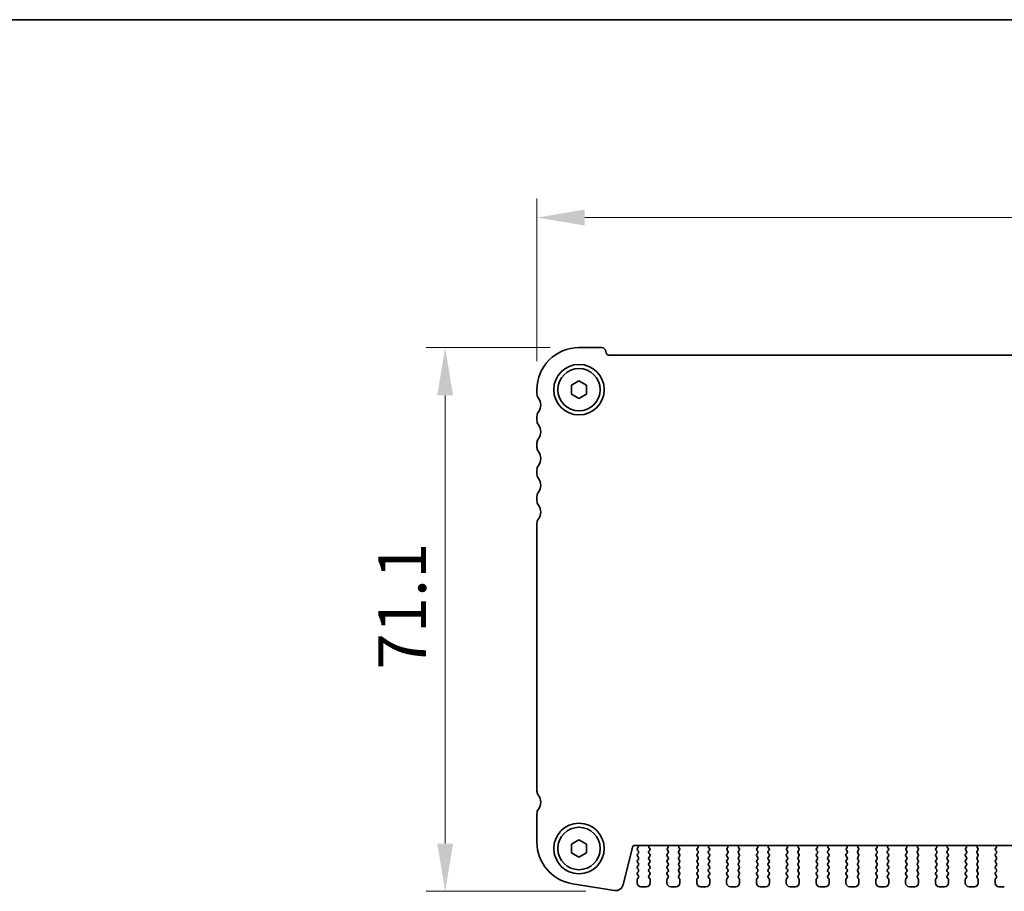
# Model space of a CAD drawing. Units: millimetres. Extents: x 29 to 4174, y 16 to 718.
# Drawn here: x 1083 to 1212, y 605 to 718 of the extents above; entities that cross this region are included whole.
import ezdxf

# ---------------------------------------------------------------- set-up
doc = ezdxf.new("R2010")
doc.units = ezdxf.units.MM
doc.header["$LTSCALE"] = 2
doc.layers.get('Defpoints').update_dxf_attribs({"lineweight": 25})
for name, color, linetype, lineweight in [('Border (ISO)', 7, 'Continuous', 35), ('Dimension (ISO)', 7, 'Continuous', 18), ('Dimension (ISO) @ 1', 7, 'Continuous', 18), ('Visible (ISO)', 7, 'Continuous', 35)]:
    doc.layers.add(name, color=color, linetype=linetype, lineweight=lineweight)
doc.styles.add('Note Text (TK)', font='MS PGothic.ttf')
doc.dimstyles.new('Default - Method 1b (TK)', dxfattribs={"dimscale": 2, "dimtxt": 2.5, "dimasz": 2.5, "dimexe": 1, "dimexo": 1.5, "dimgap": 1, "dimtad": 1, "dimtoh": 1, "dimrnd": 1e-08, "dimdsep": 46, "dimtxsty": 'Note Text (TK)', "dimcen": 0.09, "dimdle": 5, "dimclrd": 100, "dimclre": 100, "dimclrt": 7, "dimadec": 1, "dimazin": 1, "dimtfac": 1, "dimtmove": 0, "dimatfit": 3, "dimfxl": 1, "dimtolj": 1, "dimlwd": -1, "dimlwe": -1, "dimarcsym": 0})

# ---------------------------------------------------------------- blocks, each defined once
blk = doc.blocks.new('図面枠 tk図枠')
at = {"layer": 'Border (ISO)'}
blk.add_line((14.5, 289), (405.5, 289), dxfattribs=at)
blk = doc.blocks.new('*D17')
at = {"layer": 'Defpoints', "color": 0}
for p in [(1150.75, 692.62), (1150.75, 670.11), (1291.75, 670.11)]:
    blk.add_point(p, dxfattribs=at)
at = {"layer": 'Dimension (ISO)', "color": 100}
for p, q in [((1150.75, 673.86), (1150.75, 695.12)), ((1291.75, 673.86), (1291.75, 695.12)), ((1285.5, 692.62), (1157, 692.62))]:
    blk.add_line(p, q, dxfattribs=at)
for points in [[(1157, 693.66), (1157, 691.58), (1150.75, 692.62)], [(1285.5, 693.66), (1285.5, 691.58), (1291.75, 692.62)]]:
    blk.add_solid(points, dxfattribs=at)
at = {"layer": 'Dimension (ISO)', "color": 7, "insert": (1215.76, 698.24), "char_height": 6.25, "attachment_point": 4, "style": 'Note Text (TK)'}
blk.add_mtext('\\A1;141', dxfattribs=at)
blk = doc.blocks.new('*D18')
at = {"layer": 'Defpoints', "color": 0}
for p in [(1156.25, 675.61), (1138.75, 604.51), (1160.91, 604.51)]:
    blk.add_point(p, dxfattribs=at)
at = {"layer": 'Dimension (ISO)', "color": 100}
for p, q in [((1152.5, 675.61), (1136.25, 675.61)), ((1138.75, 669.36), (1138.75, 610.76)), ((1157.16, 604.51), (1136.25, 604.51))]:
    blk.add_line(p, q, dxfattribs=at)
for points in [[(1137.71, 669.36), (1139.79, 669.36), (1138.75, 675.61)], [(1137.71, 610.76), (1139.79, 610.76), (1138.75, 604.51)]]:
    blk.add_solid(points, dxfattribs=at)
at = {"layer": 'Dimension (ISO)', "color": 7, "insert": (1133.12, 633.53), "char_height": 6.25, "attachment_point": 4, "rotation": 90, "style": 'Note Text (TK)'}
blk.add_mtext('\\A1;71.1', dxfattribs=at)

msp = doc.modelspace()

# ---------------------------------------------------------------- linework, layer by layer
at = {"layer": 'Visible (ISO)'}
for p, q in [((1159.2467, 675.6069), (1156.2467, 675.6069)), ((1282.2467, 674.6069), (1160.2467, 674.6069)), ((1155.2467, 670.6843), (1156.2467, 671.2616)), ((1155.2467, 669.5296), (1155.2467, 670.6843)), ((1156.2467, 671.2616), (1157.2467, 670.6843)), ((1157.2467, 670.6843), (1157.2467, 669.5296)), ((1150.7467, 670.1069), (1150.7467, 669.6069)), ((1156.2467, 668.9522), (1155.2467, 669.5296)), ((1157.2467, 669.5296), (1156.2467, 668.9522)), ((1150.7467, 666.6069), (1150.7467, 666.1069)), ((1150.7467, 663.1069), (1150.7467, 662.6069)), ((1150.7467, 659.6069), (1150.7467, 659.1069)), ((1150.7467, 656.1069), (1150.7467, 655.6069)), ((1150.7467, 652.6069), (1150.7467, 617.6569)), ((1150.7467, 614.6569), (1150.7467, 610.9266)), ((1155.2467, 610.6843), (1156.2467, 611.2616)), ((1155.2467, 609.5296), (1155.2467, 610.6843)), ((1156.2467, 611.2616), (1157.2467, 610.6843)), ((1157.2467, 610.6843), (1157.2467, 609.5296)), ((1162.014, 605.3503), (1163.243, 610.2795)), ((1163.534, 610.5069), (1278.9593, 610.5069)), ((1163.9294, 610.1947), (1163.8867, 610.1469)), ((1165.4734, 610.1496), (1165.4287, 610.1941)), ((1167.8647, 610.1941), (1167.82, 610.1496)), ((1169.3734, 610.1496), (1169.3287, 610.1941)), ((1171.7647, 610.1941), (1171.72, 610.1496)), ((1173.2734, 610.1496), (1173.2287, 610.1941)), ((1175.6647, 610.1941), (1175.62, 610.1496)), ((1177.1734, 610.1496), (1177.1287, 610.1941)), ((1179.5647, 610.1941), (1179.52, 610.1496)), ((1181.0734, 610.1496), (1181.0287, 610.1941)), ((1183.4647, 610.1941), (1183.42, 610.1496)), ((1184.9734, 610.1496), (1184.9287, 610.1941)), ((1187.3647, 610.1941), (1187.32, 610.1496)), ((1188.8734, 610.1496), (1188.8287, 610.1941)), ((1191.2647, 610.1941), (1191.22, 610.1496)), ((1192.7734, 610.1496), (1192.7287, 610.1941)), ((1195.1647, 610.1941), (1195.12, 610.1496)), ((1196.6734, 610.1496), (1196.6287, 610.1941)), ((1199.0647, 610.1941), (1199.02, 610.1496)), ((1200.5734, 610.1496), (1200.5287, 610.1941)), ((1202.9647, 610.1941), (1202.92, 610.1496)), ((1204.4734, 610.1496), (1204.4287, 610.1941)), ((1206.8647, 610.1941), (1206.82, 610.1496)), ((1208.3734, 610.1496), (1208.3287, 610.1941)), ((1210.7647, 610.1941), (1210.72, 610.1496)), ((1156.2467, 608.9522), (1155.2467, 609.5296)), ((1157.2467, 609.5296), (1156.2467, 608.9522)), ((1163.8867, 609.9069), (1164.0067, 609.7469)), ((1164.0067, 609.5069), (1163.8867, 609.3469)), ((1163.8867, 609.1069), (1164.0067, 608.9469)), ((1165.3867, 609.7469), (1165.4923, 609.8878)), ((1165.5067, 609.3469), (1165.3867, 609.5069)), ((1165.3867, 608.9469), (1165.5067, 609.1069)), ((1167.9067, 609.5069), (1167.7867, 609.3469)), ((1167.7867, 609.1069), (1167.9067, 608.9469)), ((1167.801, 609.8878), (1167.9067, 609.7469)), ((1169.2867, 609.7469), (1169.3923, 609.8878)), ((1169.4067, 609.3469), (1169.2867, 609.5069)), ((1169.2867, 608.9469), (1169.4067, 609.1069)), ((1171.8067, 609.5069), (1171.6867, 609.3469)), ((1171.6867, 609.1069), (1171.8067, 608.9469)), ((1171.701, 609.8878), (1171.8067, 609.7469)), ((1173.1867, 609.7469), (1173.2923, 609.8878)), ((1173.3067, 609.3469), (1173.1867, 609.5069)), ((1173.1867, 608.9469), (1173.3067, 609.1069)), ((1175.7067, 609.5069), (1175.5867, 609.3469)), ((1175.5867, 609.1069), (1175.7067, 608.9469)), ((1175.601, 609.8878), (1175.7067, 609.7469)), ((1177.0867, 609.7469), (1177.1923, 609.8878)), ((1177.2067, 609.3469), (1177.0867, 609.5069)), ((1177.0867, 608.9469), (1177.2067, 609.1069)), ((1179.6067, 609.5069), (1179.4867, 609.3469)), ((1179.4867, 609.1069), (1179.6067, 608.9469)), ((1179.501, 609.8878), (1179.6067, 609.7469)), ((1180.9867, 609.7469), (1181.0923, 609.8878)), ((1181.1067, 609.3469), (1180.9867, 609.5069)), ((1180.9867, 608.9469), (1181.1067, 609.1069)), ((1183.5067, 609.5069), (1183.3867, 609.3469)), ((1183.3867, 609.1069), (1183.5067, 608.9469)), ((1183.401, 609.8878), (1183.5067, 609.7469)), ((1184.8867, 609.7469), (1184.9923, 609.8878)), ((1185.0067, 609.3469), (1184.8867, 609.5069)), ((1184.8867, 608.9469), (1185.0067, 609.1069)), ((1187.4067, 609.5069), (1187.2867, 609.3469)), ((1187.2867, 609.1069), (1187.4067, 608.9469)), ((1187.301, 609.8878), (1187.4067, 609.7469)), ((1188.7867, 609.7469), (1188.8923, 609.8878)), ((1188.9067, 609.3469), (1188.7867, 609.5069)), ((1188.7867, 608.9469), (1188.9067, 609.1069)), ((1191.3067, 609.5069), (1191.1867, 609.3469)), ((1191.1867, 609.1069), (1191.3067, 608.9469)), ((1191.201, 609.8878), (1191.3067, 609.7469)), ((1192.6867, 609.7469), (1192.7923, 609.8878)), ((1192.8067, 609.3469), (1192.6867, 609.5069)), ((1192.6867, 608.9469), (1192.8067, 609.1069)), ((1195.2067, 609.5069), (1195.0867, 609.3469)), ((1195.0867, 609.1069), (1195.2067, 608.9469)), ((1195.101, 609.8878), (1195.2067, 609.7469)), ((1196.5867, 609.7469), (1196.6923, 609.8878)), ((1196.7067, 609.3469), (1196.5867, 609.5069)), ((1196.5867, 608.9469), (1196.7067, 609.1069)), ((1199.1067, 609.5069), (1198.9867, 609.3469)), ((1198.9867, 609.1069), (1199.1067, 608.9469)), ((1199.001, 609.8878), (1199.1067, 609.7469)), ((1200.4867, 609.7469), (1200.5923, 609.8878)), ((1200.6067, 609.3469), (1200.4867, 609.5069)), ((1200.4867, 608.9469), (1200.6067, 609.1069)), ((1203.0067, 609.5069), (1202.8867, 609.3469)), ((1202.8867, 609.1069), (1203.0067, 608.9469)), ((1202.901, 609.8878), (1203.0067, 609.7469)), ((1204.3867, 609.7469), (1204.4923, 609.8878)), ((1204.5067, 609.3469), (1204.3867, 609.5069)), ((1204.3867, 608.9469), (1204.5067, 609.1069)), ((1206.9067, 609.5069), (1206.7867, 609.3469)), ((1206.7867, 609.1069), (1206.9067, 608.9469)), ((1206.801, 609.8878), (1206.9067, 609.7469)), ((1208.2867, 609.7469), (1208.3923, 609.8878)), ((1208.4067, 609.3469), (1208.2867, 609.5069)), ((1208.2867, 608.9469), (1208.4067, 609.1069)), ((1210.8067, 609.5069), (1210.6867, 609.3469)), ((1210.6867, 609.1069), (1210.8067, 608.9469)), ((1210.701, 609.8878), (1210.8067, 609.7469)), ((1164.0067, 608.7069), (1163.8867, 608.5469)), ((1163.8867, 608.3069), (1164.0067, 608.1469)), ((1164.0067, 607.9069), (1163.8867, 607.7469)), ((1165.5067, 608.5469), (1165.3867, 608.7069)), ((1165.3867, 608.1469), (1165.5067, 608.3069)), ((1165.5067, 607.7469), (1165.3867, 607.9069)), ((1167.9067, 608.7069), (1167.7867, 608.5469)), ((1167.7867, 608.3069), (1167.9067, 608.1469)), ((1167.9067, 607.9069), (1167.7867, 607.7469)), ((1169.4067, 608.5469), (1169.2867, 608.7069)), ((1169.2867, 608.1469), (1169.4067, 608.3069)), ((1169.4067, 607.7469), (1169.2867, 607.9069)), ((1171.8067, 608.7069), (1171.6867, 608.5469)), ((1171.6867, 608.3069), (1171.8067, 608.1469)), ((1171.8067, 607.9069), (1171.6867, 607.7469)), ((1173.3067, 608.5469), (1173.1867, 608.7069)), ((1173.1867, 608.1469), (1173.3067, 608.3069)), ((1173.3067, 607.7469), (1173.1867, 607.9069)), ((1175.7067, 608.7069), (1175.5867, 608.5469)), ((1175.5867, 608.3069), (1175.7067, 608.1469)), ((1175.7067, 607.9069), (1175.5867, 607.7469)), ((1177.2067, 608.5469), (1177.0867, 608.7069)), ((1177.0867, 608.1469), (1177.2067, 608.3069)), ((1177.2067, 607.7469), (1177.0867, 607.9069)), ((1179.6067, 608.7069), (1179.4867, 608.5469)), ((1179.4867, 608.3069), (1179.6067, 608.1469)), ((1179.6067, 607.9069), (1179.4867, 607.7469)), ((1181.1067, 608.5469), (1180.9867, 608.7069)), ((1180.9867, 608.1469), (1181.1067, 608.3069)), ((1181.1067, 607.7469), (1180.9867, 607.9069)), ((1183.5067, 608.7069), (1183.3867, 608.5469)), ((1183.3867, 608.3069), (1183.5067, 608.1469)), ((1183.5067, 607.9069), (1183.3867, 607.7469)), ((1185.0067, 608.5469), (1184.8867, 608.7069)), ((1184.8867, 608.1469), (1185.0067, 608.3069)), ((1185.0067, 607.7469), (1184.8867, 607.9069)), ((1187.4067, 608.7069), (1187.2867, 608.5469)), ((1187.2867, 608.3069), (1187.4067, 608.1469)), ((1187.4067, 607.9069), (1187.2867, 607.7469)), ((1188.9067, 608.5469), (1188.7867, 608.7069)), ((1188.7867, 608.1469), (1188.9067, 608.3069)), ((1188.9067, 607.7469), (1188.7867, 607.9069)), ((1191.3067, 608.7069), (1191.1867, 608.5469)), ((1191.1867, 608.3069), (1191.3067, 608.1469)), ((1191.3067, 607.9069), (1191.1867, 607.7469)), ((1192.8067, 608.5469), (1192.6867, 608.7069)), ((1192.6867, 608.1469), (1192.8067, 608.3069)), ((1192.8067, 607.7469), (1192.6867, 607.9069)), ((1195.2067, 608.7069), (1195.0867, 608.5469)), ((1195.0867, 608.3069), (1195.2067, 608.1469)), ((1195.2067, 607.9069), (1195.0867, 607.7469)), ((1196.7067, 608.5469), (1196.5867, 608.7069)), ((1196.5867, 608.1469), (1196.7067, 608.3069)), ((1196.7067, 607.7469), (1196.5867, 607.9069)), ((1199.1067, 608.7069), (1198.9867, 608.5469)), ((1198.9867, 608.3069), (1199.1067, 608.1469)), ((1199.1067, 607.9069), (1198.9867, 607.7469)), ((1200.6067, 608.5469), (1200.4867, 608.7069)), ((1200.4867, 608.1469), (1200.6067, 608.3069)), ((1200.6067, 607.7469), (1200.4867, 607.9069)), ((1203.0067, 608.7069), (1202.8867, 608.5469)), ((1202.8867, 608.3069), (1203.0067, 608.1469)), ((1203.0067, 607.9069), (1202.8867, 607.7469)), ((1204.5067, 608.5469), (1204.3867, 608.7069)), ((1204.3867, 608.1469), (1204.5067, 608.3069)), ((1204.5067, 607.7469), (1204.3867, 607.9069)), ((1206.9067, 608.7069), (1206.7867, 608.5469)), ((1206.7867, 608.3069), (1206.9067, 608.1469)), ((1206.9067, 607.9069), (1206.7867, 607.7469)), ((1208.4067, 608.5469), (1208.2867, 608.7069)), ((1208.2867, 608.1469), (1208.4067, 608.3069)), ((1208.4067, 607.7469), (1208.2867, 607.9069)), ((1210.8067, 608.7069), (1210.6867, 608.5469)), ((1210.6867, 608.3069), (1210.8067, 608.1469)), ((1210.8067, 607.9069), (1210.6867, 607.7469)), ((1163.8867, 607.5069), (1164.0067, 607.3469)), ((1164.0067, 607.1069), (1163.8867, 606.9469)), ((1163.8867, 606.7069), (1164.0067, 606.5469)), ((1164.0067, 606.3069), (1163.8867, 606.1469)), ((1165.3867, 607.3469), (1165.5067, 607.5069)), ((1165.5067, 606.9469), (1165.3867, 607.1069)), ((1165.3867, 606.5469), (1165.5067, 606.7069)), ((1165.5067, 606.1469), (1165.3867, 606.3069)), ((1167.7867, 607.5069), (1167.9067, 607.3469)), ((1167.9067, 607.1069), (1167.7867, 606.9469)), ((1167.7867, 606.7069), (1167.9067, 606.5469)), ((1167.9067, 606.3069), (1167.7867, 606.1469)), ((1169.2867, 607.3469), (1169.4067, 607.5069)), ((1169.4067, 606.9469), (1169.2867, 607.1069)), ((1169.2867, 606.5469), (1169.4067, 606.7069)), ((1169.4067, 606.1469), (1169.2867, 606.3069)), ((1171.6867, 607.5069), (1171.8067, 607.3469)), ((1171.8067, 607.1069), (1171.6867, 606.9469)), ((1171.6867, 606.7069), (1171.8067, 606.5469)), ((1171.8067, 606.3069), (1171.6867, 606.1469)), ((1173.1867, 607.3469), (1173.3067, 607.5069)), ((1173.3067, 606.9469), (1173.1867, 607.1069)), ((1173.1867, 606.5469), (1173.3067, 606.7069)), ((1173.3067, 606.1469), (1173.1867, 606.3069)), ((1175.5867, 607.5069), (1175.7067, 607.3469)), ((1175.7067, 607.1069), (1175.5867, 606.9469)), ((1175.5867, 606.7069), (1175.7067, 606.5469)), ((1175.7067, 606.3069), (1175.5867, 606.1469)), ((1177.0867, 607.3469), (1177.2067, 607.5069)), ((1177.2067, 606.9469), (1177.0867, 607.1069)), ((1177.0867, 606.5469), (1177.2067, 606.7069)), ((1177.2067, 606.1469), (1177.0867, 606.3069)), ((1179.4867, 607.5069), (1179.6067, 607.3469)), ((1179.6067, 607.1069), (1179.4867, 606.9469)), ((1179.4867, 606.7069), (1179.6067, 606.5469)), ((1179.6067, 606.3069), (1179.4867, 606.1469)), ((1180.9867, 607.3469), (1181.1067, 607.5069)), ((1181.1067, 606.9469), (1180.9867, 607.1069)), ((1180.9867, 606.5469), (1181.1067, 606.7069)), ((1181.1067, 606.1469), (1180.9867, 606.3069)), ((1183.3867, 607.5069), (1183.5067, 607.3469)), ((1183.5067, 607.1069), (1183.3867, 606.9469)), ((1183.3867, 606.7069), (1183.5067, 606.5469)), ((1183.5067, 606.3069), (1183.3867, 606.1469)), ((1184.8867, 607.3469), (1185.0067, 607.5069)), ((1185.0067, 606.9469), (1184.8867, 607.1069)), ((1184.8867, 606.5469), (1185.0067, 606.7069)), ((1185.0067, 606.1469), (1184.8867, 606.3069)), ((1187.2867, 607.5069), (1187.4067, 607.3469)), ((1187.4067, 607.1069), (1187.2867, 606.9469)), ((1187.2867, 606.7069), (1187.4067, 606.5469)), ((1187.4067, 606.3069), (1187.2867, 606.1469)), ((1188.7867, 607.3469), (1188.9067, 607.5069)), ((1188.9067, 606.9469), (1188.7867, 607.1069)), ((1188.7867, 606.5469), (1188.9067, 606.7069)), ((1188.9067, 606.1469), (1188.7867, 606.3069)), ((1191.1867, 607.5069), (1191.3067, 607.3469)), ((1191.3067, 607.1069), (1191.1867, 606.9469)), ((1191.1867, 606.7069), (1191.3067, 606.5469)), ((1191.3067, 606.3069), (1191.1867, 606.1469)), ((1192.6867, 607.3469), (1192.8067, 607.5069)), ((1192.8067, 606.9469), (1192.6867, 607.1069)), ((1192.6867, 606.5469), (1192.8067, 606.7069)), ((1192.8067, 606.1469), (1192.6867, 606.3069)), ((1195.0867, 607.5069), (1195.2067, 607.3469)), ((1195.2067, 607.1069), (1195.0867, 606.9469)), ((1195.0867, 606.7069), (1195.2067, 606.5469)), ((1195.2067, 606.3069), (1195.0867, 606.1469)), ((1196.5867, 607.3469), (1196.7067, 607.5069)), ((1196.7067, 606.9469), (1196.5867, 607.1069)), ((1196.5867, 606.5469), (1196.7067, 606.7069)), ((1196.7067, 606.1469), (1196.5867, 606.3069)), ((1198.9867, 607.5069), (1199.1067, 607.3469)), ((1199.1067, 607.1069), (1198.9867, 606.9469)), ((1198.9867, 606.7069), (1199.1067, 606.5469)), ((1199.1067, 606.3069), (1198.9867, 606.1469)), ((1200.4867, 607.3469), (1200.6067, 607.5069)), ((1200.6067, 606.9469), (1200.4867, 607.1069)), ((1200.4867, 606.5469), (1200.6067, 606.7069)), ((1200.6067, 606.1469), (1200.4867, 606.3069)), ((1202.8867, 607.5069), (1203.0067, 607.3469)), ((1203.0067, 607.1069), (1202.8867, 606.9469)), ((1202.8867, 606.7069), (1203.0067, 606.5469)), ((1203.0067, 606.3069), (1202.8867, 606.1469)), ((1204.3867, 607.3469), (1204.5067, 607.5069)), ((1204.5067, 606.9469), (1204.3867, 607.1069)), ((1204.3867, 606.5469), (1204.5067, 606.7069)), ((1204.5067, 606.1469), (1204.3867, 606.3069)), ((1206.7867, 607.5069), (1206.9067, 607.3469)), ((1206.9067, 607.1069), (1206.7867, 606.9469)), ((1206.7867, 606.7069), (1206.9067, 606.5469)), ((1206.9067, 606.3069), (1206.7867, 606.1469)), ((1208.2867, 607.3469), (1208.4067, 607.5069)), ((1208.4067, 606.9469), (1208.2867, 607.1069)), ((1208.2867, 606.5469), (1208.4067, 606.7069)), ((1208.4067, 606.1469), (1208.2867, 606.3069)), ((1210.6867, 607.5069), (1210.8067, 607.3469)), ((1210.8067, 607.1069), (1210.6867, 606.9469)), ((1210.6867, 606.7069), (1210.8067, 606.5469)), ((1210.8067, 606.3069), (1210.6867, 606.1469)), ((1155.3863, 605.4943), (1160.9098, 604.6195)), ((1163.8467, 606.0269), (1163.8467, 605.6069)), ((1164.3467, 605.1069), (1165.0467, 605.1069)), ((1165.5467, 605.6069), (1165.5467, 606.0269)), ((1167.7467, 606.0269), (1167.7467, 605.6069)), ((1168.2467, 605.1069), (1168.9467, 605.1069)), ((1169.4467, 605.6069), (1169.4467, 606.0269)), ((1171.6467, 606.0269), (1171.6467, 605.6069)), ((1172.1467, 605.1069), (1172.8467, 605.1069)), ((1173.3467, 605.6069), (1173.3467, 606.0269)), ((1175.5467, 606.0269), (1175.5467, 605.6069)), ((1176.0467, 605.1069), (1176.7467, 605.1069)), ((1177.2467, 605.6069), (1177.2467, 606.0269)), ((1179.4467, 606.0269), (1179.4467, 605.6069)), ((1179.9467, 605.1069), (1180.6467, 605.1069)), ((1181.1467, 605.6069), (1181.1467, 606.0269)), ((1183.3467, 606.0269), (1183.3467, 605.6069)), ((1183.8467, 605.1069), (1184.5467, 605.1069)), ((1185.0467, 605.6069), (1185.0467, 606.0269)), ((1187.2467, 606.0269), (1187.2467, 605.6069)), ((1187.7467, 605.1069), (1188.4467, 605.1069)), ((1188.9467, 605.6069), (1188.9467, 606.0269)), ((1191.1467, 606.0269), (1191.1467, 605.6069)), ((1191.6467, 605.1069), (1192.3467, 605.1069)), ((1192.8467, 605.6069), (1192.8467, 606.0269)), ((1195.0467, 606.0269), (1195.0467, 605.6069)), ((1195.5467, 605.1069), (1196.2467, 605.1069)), ((1196.7467, 605.6069), (1196.7467, 606.0269)), ((1198.9467, 606.0269), (1198.9467, 605.6069)), ((1199.4467, 605.1069), (1200.1467, 605.1069)), ((1200.6467, 605.6069), (1200.6467, 606.0269)), ((1202.8467, 606.0269), (1202.8467, 605.6069)), ((1203.3467, 605.1069), (1204.0467, 605.1069)), ((1204.5467, 605.6069), (1204.5467, 606.0269)), ((1206.7467, 606.0269), (1206.7467, 605.6069)), ((1207.2467, 605.1069), (1207.9467, 605.1069)), ((1208.4467, 605.6069), (1208.4467, 606.0269)), ((1210.6467, 606.0269), (1210.6467, 605.6069)), ((1211.1467, 605.1069), (1211.8467, 605.1069))]:
    msp.add_line(p, q, dxfattribs=at)
for centre, radius in [((1156.2467, 670.1069), 3.3), ((1156.2467, 670.1069), 2.77), ((1156.2467, 610.1069), 3.3), ((1156.2467, 610.1069), 2.77)]:
    msp.add_circle(centre, radius, dxfattribs=at)
for centre, radius, start, end in [((1156.2467, 670.1069), 5.5, 90, 180), ((1159.2467, 675.1069), 0.5, 0, 90), ((1160.2467, 675.1069), 0.5, 180, 270), ((1151.7467, 669.6069), 1, 180, 216.869898), ((1149.7467, 668.1069), 1.5, 323.130102, 36.869898), ((1151.7467, 666.6069), 1, 143.130102, 180), ((1151.7467, 666.1069), 1, 180, 216.869898), ((1149.7467, 664.6069), 1.5, 323.130102, 36.869898), ((1151.7467, 663.1069), 1, 143.130102, 180), ((1151.7467, 662.6069), 1, 180, 216.869898), ((1149.7467, 661.1069), 1.5, 323.130102, 36.869898), ((1151.7467, 659.6069), 1, 143.130102, 180), ((1151.7467, 659.1069), 1, 180, 216.869898), ((1149.7467, 657.6069), 1.5, 323.130102, 36.869898), ((1151.7467, 656.1069), 1, 143.130102, 180), ((1151.7467, 655.6069), 1, 180, 216.869898), ((1149.7467, 654.1069), 1.5, 323.130102, 36.869898), ((1151.7467, 652.6069), 1, 143.130102, 180), ((1151.7467, 617.6569), 1, 180, 216.869898), ((1149.7467, 616.1569), 1.5, 323.130102, 36.869898), ((1151.7467, 614.6569), 1, 143.130102, 180), ((1156.2467, 610.9266), 5.5, 180, 261), ((1163.534, 610.2069), 0.3, 90, 166), ((1163.7726, 610.3188), 0.2, 321.651605, 70.15339), ((1164.0467, 610.0269), 0.2, 143.130102, 216.869898), ((1165.5697, 610.3358), 0.2, 121.200387, 225.146416), ((1165.3323, 610.0078), 0.2, 323.130102, 45.146416), ((1167.961, 610.0078), 0.2, 134.853584, 216.869898), ((1167.7236, 610.3358), 0.2, 314.853584, 58.799613), ((1169.4697, 610.3358), 0.2, 121.200387, 225.146416), ((1169.2323, 610.0078), 0.2, 323.130102, 45.146416), ((1171.861, 610.0078), 0.2, 134.853584, 216.869898), ((1171.6236, 610.3358), 0.2, 314.853584, 58.799613), ((1173.3697, 610.3358), 0.2, 121.200387, 225.146416), ((1173.1323, 610.0078), 0.2, 323.130102, 45.146416), ((1175.761, 610.0078), 0.2, 134.853584, 216.869898), ((1175.5236, 610.3358), 0.2, 314.853584, 58.799613), ((1177.2697, 610.3358), 0.2, 121.200387, 225.146416), ((1177.0323, 610.0078), 0.2, 323.130102, 45.146416), ((1179.661, 610.0078), 0.2, 134.853584, 216.869898), ((1179.4236, 610.3358), 0.2, 314.853584, 58.799613), ((1181.1697, 610.3358), 0.2, 121.200387, 225.146416), ((1180.9323, 610.0078), 0.2, 323.130102, 45.146416), ((1183.561, 610.0078), 0.2, 134.853584, 216.869898), ((1183.3236, 610.3358), 0.2, 314.853584, 58.799613), ((1185.0697, 610.3358), 0.2, 121.200387, 225.146416), ((1184.8323, 610.0078), 0.2, 323.130102, 45.146416), ((1187.461, 610.0078), 0.2, 134.853584, 216.869898), ((1187.2236, 610.3358), 0.2, 314.853584, 58.799613), ((1188.9697, 610.3358), 0.2, 121.200387, 225.146416), ((1188.7323, 610.0078), 0.2, 323.130102, 45.146416), ((1191.361, 610.0078), 0.2, 134.853584, 216.869898), ((1191.1236, 610.3358), 0.2, 314.853584, 58.799613), ((1192.8697, 610.3358), 0.2, 121.200387, 225.146416), ((1192.6323, 610.0078), 0.2, 323.130102, 45.146416), ((1195.261, 610.0078), 0.2, 134.853584, 216.869898), ((1195.0236, 610.3358), 0.2, 314.853584, 58.799613), ((1196.7697, 610.3358), 0.2, 121.200387, 225.146416), ((1196.5323, 610.0078), 0.2, 323.130102, 45.146416), ((1199.161, 610.0078), 0.2, 134.853584, 216.869898), ((1198.9236, 610.3358), 0.2, 314.853584, 58.799613), ((1200.6697, 610.3358), 0.2, 121.200387, 225.146416), ((1200.4323, 610.0078), 0.2, 323.130102, 45.146416), ((1203.061, 610.0078), 0.2, 134.853584, 216.869898), ((1202.8236, 610.3358), 0.2, 314.853584, 58.799613), ((1204.5697, 610.3358), 0.2, 121.200387, 225.146416), ((1204.3323, 610.0078), 0.2, 323.130102, 45.146416), ((1206.961, 610.0078), 0.2, 134.853584, 216.869898), ((1206.7236, 610.3358), 0.2, 314.853584, 58.799614), ((1208.4697, 610.3358), 0.2, 121.200386, 225.146416), ((1208.2323, 610.0078), 0.2, 323.130102, 45.146416), ((1210.861, 610.0078), 0.2, 134.853584, 216.869898), ((1210.6236, 610.3358), 0.2, 314.853584, 58.799614), ((1164.0467, 609.2269), 0.2, 143.130102, 216.869898), ((1163.8467, 609.6269), 0.2, 323.130102, 36.869898), ((1163.8467, 608.8269), 0.2, 323.130102, 36.869898), ((1165.5467, 609.6269), 0.2, 143.130102, 216.869898), ((1165.5467, 608.8269), 0.2, 143.130102, 216.869898), ((1165.3467, 609.2269), 0.2, 323.130102, 36.869898), ((1167.9467, 609.2269), 0.2, 143.130102, 216.869898), ((1167.7467, 609.6269), 0.2, 323.130102, 36.869898), ((1167.7467, 608.8269), 0.2, 323.130102, 36.869898), ((1169.4467, 609.6269), 0.2, 143.130102, 216.869898), ((1169.4467, 608.8269), 0.2, 143.130102, 216.869898), ((1169.2467, 609.2269), 0.2, 323.130102, 36.869898), ((1171.8467, 609.2269), 0.2, 143.130102, 216.869898), ((1171.6467, 609.6269), 0.2, 323.130102, 36.869898), ((1171.6467, 608.8269), 0.2, 323.130102, 36.869898), ((1173.3467, 609.6269), 0.2, 143.130102, 216.869898), ((1173.3467, 608.8269), 0.2, 143.130102, 216.869898), ((1173.1467, 609.2269), 0.2, 323.130102, 36.869898), ((1175.7467, 609.2269), 0.2, 143.130102, 216.869898), ((1175.5467, 609.6269), 0.2, 323.130102, 36.869898), ((1175.5467, 608.8269), 0.2, 323.130102, 36.869898), ((1177.2467, 609.6269), 0.2, 143.130102, 216.869898), ((1177.2467, 608.8269), 0.2, 143.130102, 216.869898), ((1177.0467, 609.2269), 0.2, 323.130102, 36.869898), ((1179.6467, 609.2269), 0.2, 143.130102, 216.869898), ((1179.4467, 609.6269), 0.2, 323.130102, 36.869898), ((1179.4467, 608.8269), 0.2, 323.130102, 36.869898), ((1181.1467, 609.6269), 0.2, 143.130102, 216.869898), ((1181.1467, 608.8269), 0.2, 143.130102, 216.869898), ((1180.9467, 609.2269), 0.2, 323.130102, 36.869898), ((1183.5467, 609.2269), 0.2, 143.130102, 216.869898), ((1183.3467, 609.6269), 0.2, 323.130102, 36.869898), ((1183.3467, 608.8269), 0.2, 323.130102, 36.869898), ((1185.0467, 609.6269), 0.2, 143.130102, 216.869898), ((1185.0467, 608.8269), 0.2, 143.130102, 216.869898), ((1184.8467, 609.2269), 0.2, 323.130102, 36.869898), ((1187.4467, 609.2269), 0.2, 143.130102, 216.869898), ((1187.2467, 609.6269), 0.2, 323.130102, 36.869898), ((1187.2467, 608.8269), 0.2, 323.130102, 36.869898), ((1188.9467, 609.6269), 0.2, 143.130102, 216.869898), ((1188.9467, 608.8269), 0.2, 143.130102, 216.869898), ((1188.7467, 609.2269), 0.2, 323.130102, 36.869898), ((1191.3467, 609.2269), 0.2, 143.130102, 216.869898), ((1191.1467, 609.6269), 0.2, 323.130102, 36.869898), ((1191.1467, 608.8269), 0.2, 323.130102, 36.869898), ((1192.8467, 609.6269), 0.2, 143.130102, 216.869898), ((1192.8467, 608.8269), 0.2, 143.130102, 216.869898), ((1192.6467, 609.2269), 0.2, 323.130102, 36.869898), ((1195.2467, 609.2269), 0.2, 143.130102, 216.869898), ((1195.0467, 609.6269), 0.2, 323.130102, 36.869898), ((1195.0467, 608.8269), 0.2, 323.130102, 36.869898), ((1196.7467, 609.6269), 0.2, 143.130102, 216.869898), ((1196.7467, 608.8269), 0.2, 143.130102, 216.869898), ((1196.5467, 609.2269), 0.2, 323.130102, 36.869898), ((1199.1467, 609.2269), 0.2, 143.130102, 216.869898), ((1198.9467, 609.6269), 0.2, 323.130102, 36.869898), ((1198.9467, 608.8269), 0.2, 323.130102, 36.869898), ((1200.6467, 609.6269), 0.2, 143.130102, 216.869898), ((1200.6467, 608.8269), 0.2, 143.130102, 216.869898), ((1200.4467, 609.2269), 0.2, 323.130102, 36.869898), ((1203.0467, 609.2269), 0.2, 143.130102, 216.869898), ((1202.8467, 609.6269), 0.2, 323.130102, 36.869898), ((1202.8467, 608.8269), 0.2, 323.130102, 36.869898), ((1204.5467, 609.6269), 0.2, 143.130102, 216.869898), ((1204.5467, 608.8269), 0.2, 143.130102, 216.869898), ((1204.3467, 609.2269), 0.2, 323.130102, 36.869898), ((1206.9467, 609.2269), 0.2, 143.130102, 216.869898), ((1206.7467, 609.6269), 0.2, 323.130102, 36.869898), ((1206.7467, 608.8269), 0.2, 323.130102, 36.869898), ((1208.4467, 609.6269), 0.2, 143.130102, 216.869898), ((1208.4467, 608.8269), 0.2, 143.130102, 216.869898), ((1208.2467, 609.2269), 0.2, 323.130102, 36.869898), ((1210.8467, 609.2269), 0.2, 143.130102, 216.869898), ((1210.6467, 609.6269), 0.2, 323.130102, 36.869898), ((1210.6467, 608.8269), 0.2, 323.130102, 36.869898), ((1164.0467, 608.4269), 0.2, 143.130102, 216.869898), ((1164.0467, 607.6269), 0.2, 143.130102, 216.869898), ((1163.8467, 608.0269), 0.2, 323.130102, 36.869898), ((1165.5467, 608.0269), 0.2, 143.130102, 216.869898), ((1165.3467, 608.4269), 0.2, 323.130102, 36.869898), ((1165.3467, 607.6269), 0.2, 323.130102, 36.869898), ((1167.9467, 608.4269), 0.2, 143.130102, 216.869898), ((1167.9467, 607.6269), 0.2, 143.130102, 216.869898), ((1167.7467, 608.0269), 0.2, 323.130102, 36.869898), ((1169.4467, 608.0269), 0.2, 143.130102, 216.869898), ((1169.2467, 608.4269), 0.2, 323.130102, 36.869898), ((1169.2467, 607.6269), 0.2, 323.130102, 36.869898), ((1171.8467, 608.4269), 0.2, 143.130102, 216.869898), ((1171.8467, 607.6269), 0.2, 143.130102, 216.869898), ((1171.6467, 608.0269), 0.2, 323.130102, 36.869898), ((1173.3467, 608.0269), 0.2, 143.130102, 216.869898), ((1173.1467, 608.4269), 0.2, 323.130102, 36.869898), ((1173.1467, 607.6269), 0.2, 323.130102, 36.869898), ((1175.7467, 608.4269), 0.2, 143.130102, 216.869898), ((1175.7467, 607.6269), 0.2, 143.130102, 216.869898), ((1175.5467, 608.0269), 0.2, 323.130102, 36.869898), ((1177.2467, 608.0269), 0.2, 143.130102, 216.869898), ((1177.0467, 608.4269), 0.2, 323.130102, 36.869898), ((1177.0467, 607.6269), 0.2, 323.130102, 36.869898), ((1179.6467, 608.4269), 0.2, 143.130102, 216.869898), ((1179.6467, 607.6269), 0.2, 143.130102, 216.869898), ((1179.4467, 608.0269), 0.2, 323.130102, 36.869898), ((1181.1467, 608.0269), 0.2, 143.130102, 216.869898), ((1180.9467, 608.4269), 0.2, 323.130102, 36.869898), ((1180.9467, 607.6269), 0.2, 323.130102, 36.869898), ((1183.5467, 608.4269), 0.2, 143.130102, 216.869898), ((1183.5467, 607.6269), 0.2, 143.130102, 216.869898), ((1183.3467, 608.0269), 0.2, 323.130102, 36.869898), ((1185.0467, 608.0269), 0.2, 143.130102, 216.869898), ((1184.8467, 608.4269), 0.2, 323.130102, 36.869898), ((1184.8467, 607.6269), 0.2, 323.130102, 36.869898), ((1187.4467, 608.4269), 0.2, 143.130102, 216.869898), ((1187.4467, 607.6269), 0.2, 143.130102, 216.869898), ((1187.2467, 608.0269), 0.2, 323.130102, 36.869898), ((1188.9467, 608.0269), 0.2, 143.130102, 216.869898), ((1188.7467, 608.4269), 0.2, 323.130102, 36.869898), ((1188.7467, 607.6269), 0.2, 323.130102, 36.869898), ((1191.3467, 608.4269), 0.2, 143.130102, 216.869898), ((1191.3467, 607.6269), 0.2, 143.130102, 216.869898), ((1191.1467, 608.0269), 0.2, 323.130102, 36.869898), ((1192.8467, 608.0269), 0.2, 143.130102, 216.869898), ((1192.6467, 608.4269), 0.2, 323.130102, 36.869898), ((1192.6467, 607.6269), 0.2, 323.130102, 36.869898), ((1195.2467, 608.4269), 0.2, 143.130102, 216.869898), ((1195.2467, 607.6269), 0.2, 143.130102, 216.869898), ((1195.0467, 608.0269), 0.2, 323.130102, 36.869898), ((1196.7467, 608.0269), 0.2, 143.130102, 216.869898), ((1196.5467, 608.4269), 0.2, 323.130102, 36.869898), ((1196.5467, 607.6269), 0.2, 323.130102, 36.869898), ((1199.1467, 608.4269), 0.2, 143.130102, 216.869898), ((1199.1467, 607.6269), 0.2, 143.130102, 216.869898), ((1198.9467, 608.0269), 0.2, 323.130102, 36.869898), ((1200.6467, 608.0269), 0.2, 143.130102, 216.869898), ((1200.4467, 608.4269), 0.2, 323.130102, 36.869898), ((1200.4467, 607.6269), 0.2, 323.130102, 36.869898), ((1203.0467, 608.4269), 0.2, 143.130102, 216.869898), ((1203.0467, 607.6269), 0.2, 143.130102, 216.869898), ((1202.8467, 608.0269), 0.2, 323.130102, 36.869898), ((1204.5467, 608.0269), 0.2, 143.130102, 216.869898), ((1204.3467, 608.4269), 0.2, 323.130102, 36.869898), ((1204.3467, 607.6269), 0.2, 323.130102, 36.869898), ((1206.9467, 608.4269), 0.2, 143.130102, 216.869898), ((1206.9467, 607.6269), 0.2, 143.130102, 216.869898), ((1206.7467, 608.0269), 0.2, 323.130102, 36.869898), ((1208.4467, 608.0269), 0.2, 143.130102, 216.869898), ((1208.2467, 608.4269), 0.2, 323.130102, 36.869898), ((1208.2467, 607.6269), 0.2, 323.130102, 36.869898), ((1210.8467, 608.4269), 0.2, 143.130102, 216.869898), ((1210.8467, 607.6269), 0.2, 143.130102, 216.869898), ((1210.6467, 608.0269), 0.2, 323.130102, 36.869898), ((1164.0467, 606.8269), 0.2, 143.130102, 216.869898), ((1163.8467, 607.2269), 0.2, 323.130102, 36.869898), ((1163.8467, 606.4269), 0.2, 323.130102, 36.869898), ((1165.5467, 607.2269), 0.2, 143.130102, 216.869898), ((1165.5467, 606.4269), 0.2, 143.130102, 216.869898), ((1165.3467, 606.8269), 0.2, 323.130102, 36.869898), ((1167.9467, 606.8269), 0.2, 143.130102, 216.869898), ((1167.7467, 607.2269), 0.2, 323.130102, 36.869898), ((1167.7467, 606.4269), 0.2, 323.130102, 36.869898), ((1169.4467, 607.2269), 0.2, 143.130102, 216.869898), ((1169.4467, 606.4269), 0.2, 143.130102, 216.869898), ((1169.2467, 606.8269), 0.2, 323.130102, 36.869898), ((1171.8467, 606.8269), 0.2, 143.130102, 216.869898), ((1171.6467, 607.2269), 0.2, 323.130102, 36.869898), ((1171.6467, 606.4269), 0.2, 323.130102, 36.869898), ((1173.3467, 607.2269), 0.2, 143.130102, 216.869898), ((1173.3467, 606.4269), 0.2, 143.130102, 216.869898), ((1173.1467, 606.8269), 0.2, 323.130102, 36.869898), ((1175.7467, 606.8269), 0.2, 143.130102, 216.869898), ((1175.5467, 607.2269), 0.2, 323.130102, 36.869898), ((1175.5467, 606.4269), 0.2, 323.130102, 36.869898), ((1177.2467, 607.2269), 0.2, 143.130102, 216.869898), ((1177.2467, 606.4269), 0.2, 143.130102, 216.869898), ((1177.0467, 606.8269), 0.2, 323.130102, 36.869898), ((1179.6467, 606.8269), 0.2, 143.130102, 216.869898), ((1179.4467, 607.2269), 0.2, 323.130102, 36.869898), ((1179.4467, 606.4269), 0.2, 323.130102, 36.869898), ((1181.1467, 607.2269), 0.2, 143.130102, 216.869898), ((1181.1467, 606.4269), 0.2, 143.130102, 216.869898), ((1180.9467, 606.8269), 0.2, 323.130102, 36.869898), ((1183.5467, 606.8269), 0.2, 143.130102, 216.869898), ((1183.3467, 607.2269), 0.2, 323.130102, 36.869898), ((1183.3467, 606.4269), 0.2, 323.130102, 36.869898), ((1185.0467, 607.2269), 0.2, 143.130102, 216.869898), ((1185.0467, 606.4269), 0.2, 143.130102, 216.869898), ((1184.8467, 606.8269), 0.2, 323.130102, 36.869898), ((1187.4467, 606.8269), 0.2, 143.130102, 216.869898), ((1187.2467, 607.2269), 0.2, 323.130102, 36.869898), ((1187.2467, 606.4269), 0.2, 323.130102, 36.869898), ((1188.9467, 607.2269), 0.2, 143.130102, 216.869898), ((1188.9467, 606.4269), 0.2, 143.130102, 216.869898), ((1188.7467, 606.8269), 0.2, 323.130102, 36.869898), ((1191.3467, 606.8269), 0.2, 143.130102, 216.869898), ((1191.1467, 607.2269), 0.2, 323.130102, 36.869898), ((1191.1467, 606.4269), 0.2, 323.130102, 36.869898), ((1192.8467, 607.2269), 0.2, 143.130102, 216.869898), ((1192.8467, 606.4269), 0.2, 143.130102, 216.869898), ((1192.6467, 606.8269), 0.2, 323.130102, 36.869898), ((1195.2467, 606.8269), 0.2, 143.130102, 216.869898), ((1195.0467, 607.2269), 0.2, 323.130102, 36.869898), ((1195.0467, 606.4269), 0.2, 323.130102, 36.869898), ((1196.7467, 607.2269), 0.2, 143.130102, 216.869898), ((1196.7467, 606.4269), 0.2, 143.130102, 216.869898), ((1196.5467, 606.8269), 0.2, 323.130102, 36.869898), ((1199.1467, 606.8269), 0.2, 143.130102, 216.869898), ((1198.9467, 607.2269), 0.2, 323.130102, 36.869898), ((1198.9467, 606.4269), 0.2, 323.130102, 36.869898), ((1200.6467, 607.2269), 0.2, 143.130102, 216.869898), ((1200.6467, 606.4269), 0.2, 143.130102, 216.869898), ((1200.4467, 606.8269), 0.2, 323.130102, 36.869898), ((1203.0467, 606.8269), 0.2, 143.130102, 216.869898), ((1202.8467, 607.2269), 0.2, 323.130102, 36.869898), ((1202.8467, 606.4269), 0.2, 323.130102, 36.869898), ((1204.5467, 607.2269), 0.2, 143.130102, 216.869898), ((1204.5467, 606.4269), 0.2, 143.130102, 216.869898), ((1204.3467, 606.8269), 0.2, 323.130102, 36.869898), ((1206.9467, 606.8269), 0.2, 143.130102, 216.869898), ((1206.7467, 607.2269), 0.2, 323.130102, 36.869898), ((1206.7467, 606.4269), 0.2, 323.130102, 36.869898), ((1208.4467, 607.2269), 0.2, 143.130102, 216.869898), ((1208.4467, 606.4269), 0.2, 143.130102, 216.869898), ((1208.2467, 606.8269), 0.2, 323.130102, 36.869898), ((1210.8467, 606.8269), 0.2, 143.130102, 216.869898), ((1210.6467, 607.2269), 0.2, 323.130102, 36.869898), ((1210.6467, 606.4269), 0.2, 323.130102, 36.869898), ((1161.0631, 605.5874), 0.98, 261, 346), ((1164.0467, 606.0269), 0.2, 143.130102, 180), ((1164.3467, 605.6069), 0.5, 180, 270), ((1165.0467, 605.6069), 0.5, 270, 0), ((1165.3467, 606.0269), 0.2, 0, 36.869898), ((1167.9467, 606.0269), 0.2, 143.130102, 180), ((1168.2467, 605.6069), 0.5, 180, 270), ((1168.9467, 605.6069), 0.5, 270, 0), ((1169.2467, 606.0269), 0.2, 0, 36.869898), ((1171.8467, 606.0269), 0.2, 143.130102, 180), ((1172.1467, 605.6069), 0.5, 180, 270), ((1172.8467, 605.6069), 0.5, 270, 0), ((1173.1467, 606.0269), 0.2, 0, 36.869898), ((1175.7467, 606.0269), 0.2, 143.130102, 180), ((1176.0467, 605.6069), 0.5, 180, 270), ((1176.7467, 605.6069), 0.5, 270, 0), ((1177.0467, 606.0269), 0.2, 0, 36.869898), ((1179.6467, 606.0269), 0.2, 143.130102, 180), ((1179.9467, 605.6069), 0.5, 180, 270), ((1180.6467, 605.6069), 0.5, 270, 0), ((1180.9467, 606.0269), 0.2, 0, 36.869898), ((1183.5467, 606.0269), 0.2, 143.130102, 180), ((1183.8467, 605.6069), 0.5, 180, 270), ((1184.5467, 605.6069), 0.5, 270, 0), ((1184.8467, 606.0269), 0.2, 0, 36.869898), ((1187.4467, 606.0269), 0.2, 143.130102, 180), ((1187.7467, 605.6069), 0.5, 180, 270), ((1188.4467, 605.6069), 0.5, 270, 0), ((1188.7467, 606.0269), 0.2, 0, 36.869898), ((1191.3467, 606.0269), 0.2, 143.130102, 180), ((1191.6467, 605.6069), 0.5, 180, 270), ((1192.3467, 605.6069), 0.5, 270, 0), ((1192.6467, 606.0269), 0.2, 0, 36.869898), ((1195.2467, 606.0269), 0.2, 143.130102, 180), ((1195.5467, 605.6069), 0.5, 180, 270), ((1196.2467, 605.6069), 0.5, 270, 0), ((1196.5467, 606.0269), 0.2, 0, 36.869898), ((1199.1467, 606.0269), 0.2, 143.130102, 180), ((1199.4467, 605.6069), 0.5, 180, 270), ((1200.1467, 605.6069), 0.5, 270, 0), ((1200.4467, 606.0269), 0.2, 0, 36.869898), ((1203.0467, 606.0269), 0.2, 143.130102, 180), ((1203.3467, 605.6069), 0.5, 180, 270), ((1204.0467, 605.6069), 0.5, 270, 0), ((1204.3467, 606.0269), 0.2, 0, 36.869898), ((1206.9467, 606.0269), 0.2, 143.130102, 180), ((1207.2467, 605.6069), 0.5, 180, 270), ((1207.9467, 605.6069), 0.5, 270, 0), ((1208.2467, 606.0269), 0.2, 0, 36.869898), ((1210.8467, 606.0269), 0.2, 143.130102, 180), ((1211.1467, 605.6069), 0.5, 180, 270)]:
    msp.add_arc(centre, radius, start, end, dxfattribs=at)

# ---------------------------------------------------------------- block references
at = {"xscale": 2.5, "yscale": 2.5, "zscale": 2.5}
msp.add_blockref('図面枠 tk図枠', (784.75, -4), dxfattribs=at)

# ---------------------------------------------------------------- dimensions: what is measured, and where the dimension line sits
at = {"layer": 'Dimension (ISO) @ 1', "color": 100}
for base, p1, p2, angle, override, picture, middle in [((1150.7467, 692.6175), (1291.7467, 670.1069), (1150.7467, 670.1069), 180, {"dimscale": 1, "dimtxt": 6.25, "dimasz": 6.25, "dimexe": 2.5, "dimexo": 3.75, "dimgap": 2.5, "dimtoh": 0, "dimdec": 2, "dimcen": 0.225, "dimtol": 0, "dimlim": 0, "dimtp": 0, "dimtm": 0, "dimtdec": 2, "dimtix": 0, "dimtofl": 0, "dimtmove": 0, "dimatfit": 1}, '*D17', (1221.2467, 692.6175)), ((1138.7467, 604.5069), (1156.2467, 675.6069), (1160.9098, 604.5069), 270, {"dimscale": 1, "dimtxt": 6.25, "dimasz": 6.25, "dimexe": 2.5, "dimexo": 3.75, "dimgap": 2.5, "dimtoh": 0, "dimcen": 0.225, "dimtix": 0, "dimtofl": 0, "dimtmove": 0, "dimatfit": 1}, '*D18', (1138.7467, 640.1132))]:
    dim = msp.add_linear_dim(base=base, p1=p1, p2=p2, angle=angle, dimstyle='Default - Method 1b (TK)', override=override, dxfattribs=at)
    dim.commit()
    dim.dimension.update_dxf_attribs({"geometry": picture, "text_midpoint": middle, "dimtype": 128})

doc.saveas('drawing.dxf')
